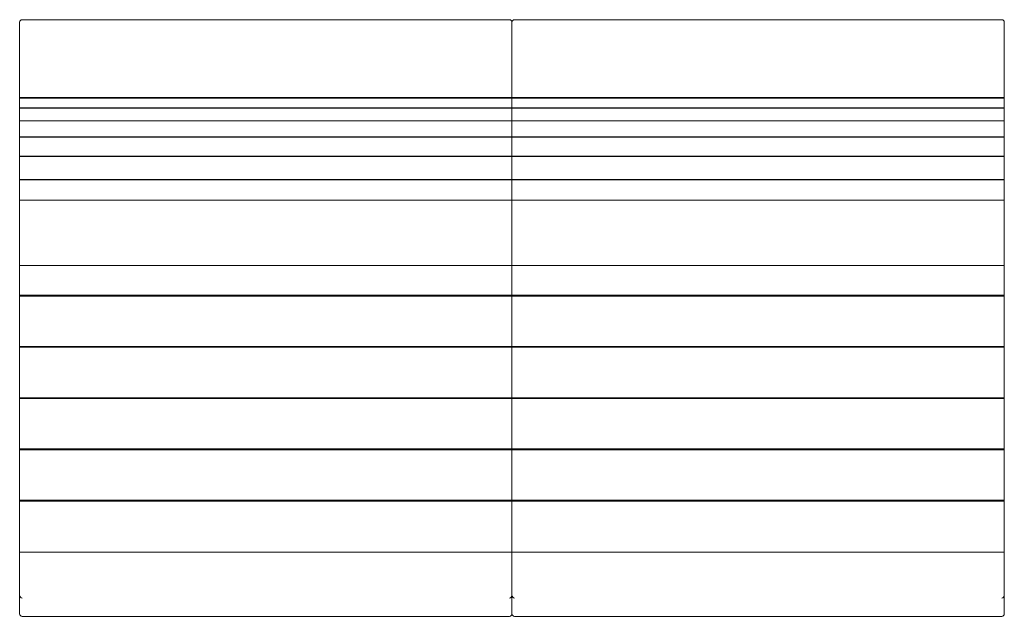
# Model space of a CAD drawing. Extents: x -35 to 1185, y -554 to 186.
import ezdxf

# ---------------------------------------------------------------- set-up
doc = ezdxf.new("R2010")
doc.units = 0
doc.header["$MEASUREMENT"] = 0

msp = doc.modelspace()

# ---------------------------------------------------------------- linework, layer by layer
at = {"color": 0, "linetype": 'Continuous', "lineweight": 0}
for p, q in [((571.8, 185.7), (-31.4, 185.7)), ((1181.4, 185.7), (578.2, 185.7)), ((-34.6, 182.5), (-34.6, 89.3)), ((575, 89.3), (575, 182.5)), ((575, 182.5), (575, 89.3)), ((1184.6, 89.3), (1184.6, 182.5)), ((575, 89.3), (-34.6, 89.3)), ((-34.6, 89.3), (-34.6, 88.3)), ((575, 88.3), (-34.6, 88.3)), ((-34.6, 88.3), (-34.6, 76.3)), ((571.8, 89.3), (-31.4, 89.3)), ((1184.6, 89.3), (575, 89.3)), ((575, 89.3), (575, 88.3)), ((575, 89.3), (575, 88.3)), ((1184.6, 88.3), (575, 88.3)), ((575, 88.3), (575, 76.3)), ((575, 88.3), (575, 76.3)), ((1181.4, 89.3), (578.2, 89.3)), ((1184.6, 89.3), (1184.6, 88.3)), ((1184.6, 88.3), (1184.6, 76.3)), ((575, 76.3), (-34.6, 76.3)), ((-34.6, 76.3), (-34.6, 76.1)), ((575, 76.1), (-34.6, 76.1)), ((-34.6, 76.1), (-34.6, 60.5)), ((1184.6, 76.3), (575, 76.3)), ((575, 76.3), (575, 76.1)), ((575, 76.3), (575, 76.1)), ((1184.6, 76.1), (575, 76.1)), ((575, 76.1), (575, 60.5)), ((575, 76.1), (575, 60.5)), ((1184.6, 76.3), (1184.6, 76.1)), ((1184.6, 76.1), (1184.6, 60.5)), ((575, 60.5), (-34.6, 60.5)), ((-34.6, 60.5), (-34.6, 60.2)), ((575, 60.2), (-34.6, 60.2)), ((-34.6, 60.2), (-34.6, 40.6)), ((1184.6, 60.5), (575, 60.5)), ((575, 60.5), (575, 60.2)), ((575, 60.5), (575, 60.2)), ((1184.6, 60.2), (575, 60.2)), ((575, 60.2), (575, 40.6)), ((575, 60.2), (575, 40.6)), ((1184.6, 60.5), (1184.6, 60.2)), ((1184.6, 60.2), (1184.6, 40.6)), ((575, 40.6), (-34.6, 40.6)), ((-34.6, 40.6), (-34.6, 40.3)), ((575, 40.3), (-34.6, 40.3)), ((-34.6, 40.3), (-34.6, 16.4)), ((1184.6, 40.6), (575, 40.6)), ((575, 40.6), (575, 40.3)), ((575, 40.6), (575, 40.3)), ((1184.6, 40.3), (575, 40.3)), ((575, 40.3), (575, 16.4)), ((575, 40.3), (575, 16.4)), ((1184.6, 40.6), (1184.6, 40.3)), ((1184.6, 40.3), (1184.6, 16.4)), ((-34.6, 16.4), (-34.6, 16)), ((575, 16.4), (-34.6, 16.4)), ((575, 16), (-34.6, 16)), ((-34.6, 16), (-34.6, -12.3)), ((575, 16.4), (575, 16)), ((575, 16.4), (575, 16)), ((1184.6, 16.4), (575, 16.4)), ((575, 16), (575, -12.3)), ((1184.6, 16), (575, 16)), ((575, 16), (575, -12.3)), ((1184.6, 16.4), (1184.6, 16)), ((1184.6, 16), (1184.6, -12.3)), ((-34.6, -12.3), (-34.6, -12.8)), ((575, -12.3), (-34.6, -12.3)), ((575, -12.8), (-34.6, -12.8)), ((-34.6, -12.8), (-34.6, -38.1)), ((575, -12.3), (575, -12.8)), ((575, -12.3), (575, -12.8)), ((1184.6, -12.3), (575, -12.3)), ((575, -12.8), (575, -38.1)), ((1184.6, -12.8), (575, -12.8)), ((575, -12.8), (575, -38.1)), ((1184.6, -12.3), (1184.6, -12.8)), ((1184.6, -12.8), (1184.6, -38.1)), ((575, -38.1), (-34.6, -38.1)), ((-34.6, -38.1), (-34.6, -118.8)), ((575, -38.1), (575, -118.8)), ((1184.6, -38.1), (575, -38.1)), ((575, -38.1), (575, -118.8)), ((1184.6, -38.1), (1184.6, -118.8)), ((-34.6, -118.8), (-34.6, -118.8)), ((575, -118.8), (-34.6, -118.8)), ((575, -118.8), (-34.6, -118.8)), ((-34.6, -118.8), (-34.6, -155.8)), ((575, -118.8), (575, -118.8)), ((1184.6, -118.8), (575, -118.8)), ((1184.6, -118.8), (575, -118.8)), ((575, -118.8), (575, -155.8)), ((575, -118.8), (575, -118.8)), ((575, -118.8), (575, -155.8)), ((1184.6, -118.8), (1184.6, -118.8)), ((1184.6, -118.8), (1184.6, -155.8)), ((-34.6, -155.8), (-34.6, -156.8)), ((575, -155.8), (-34.6, -155.8)), ((575, -156.8), (-34.6, -156.8)), ((-34.6, -156.8), (-34.6, -219.3)), ((575, -155.8), (575, -156.8)), ((1184.6, -155.8), (575, -155.8)), ((575, -155.8), (575, -156.8)), ((1184.6, -156.8), (575, -156.8)), ((575, -156.8), (575, -219.3)), ((575, -156.8), (575, -219.3)), ((1184.6, -155.8), (1184.6, -156.8)), ((1184.6, -156.8), (1184.6, -219.3)), ((-34.6, -219.3), (-34.6, -220.3)), ((575, -219.3), (-34.6, -219.3)), ((575, -219.3), (575, -220.3)), ((1184.6, -219.3), (575, -219.3)), ((575, -219.3), (575, -220.3)), ((1184.6, -219.3), (1184.6, -220.3)), ((575, -220.3), (-34.6, -220.3)), ((-34.6, -220.3), (-34.6, -282.8)), ((1184.6, -220.3), (575, -220.3)), ((575, -220.3), (575, -282.8)), ((575, -220.3), (575, -282.8)), ((1184.6, -220.3), (1184.6, -282.8)), ((-34.6, -282.8), (-34.6, -283.8)), ((575, -282.8), (-34.6, -282.8)), ((575, -283.8), (-34.6, -283.8)), ((-34.6, -283.8), (-34.6, -346.3)), ((575, -282.8), (575, -283.8)), ((1184.6, -282.8), (575, -282.8)), ((575, -282.8), (575, -283.8)), ((1184.6, -283.8), (575, -283.8)), ((575, -283.8), (575, -346.3)), ((575, -283.8), (575, -346.3)), ((1184.6, -282.8), (1184.6, -283.8)), ((1184.6, -283.8), (1184.6, -346.3)), ((-34.6, -346.3), (-34.6, -347.3)), ((575, -346.3), (-34.6, -346.3)), ((575, -347.3), (-34.6, -347.3)), ((-34.6, -347.3), (-34.6, -409.8)), ((575, -346.3), (575, -347.3)), ((1184.6, -346.3), (575, -346.3)), ((575, -346.3), (575, -347.3)), ((1184.6, -347.3), (575, -347.3)), ((575, -347.3), (575, -409.8)), ((575, -347.3), (575, -409.8)), ((1184.6, -346.3), (1184.6, -347.3)), ((1184.6, -347.3), (1184.6, -409.8)), ((-34.6, -409.8), (-34.6, -410.8)), ((575, -409.8), (-34.6, -409.8)), ((575, -410.8), (-34.6, -410.8)), ((-34.6, -410.8), (-34.6, -474.1)), ((575, -409.8), (575, -410.8)), ((1184.6, -409.8), (575, -409.8)), ((575, -409.8), (575, -410.8)), ((1184.6, -410.8), (575, -410.8)), ((575, -410.8), (575, -474.1)), ((575, -410.8), (575, -474.1)), ((1184.6, -409.8), (1184.6, -410.8)), ((1184.6, -410.8), (1184.6, -474.1)), ((575, -474.1), (-34.6, -474.1)), ((-34.6, -474.1), (-34.6, -474.3)), ((-34.6, -474.3), (-34.6, -496.6)), ((575, -474.3), (-34.6, -474.3)), ((1184.6, -474.1), (575, -474.1)), ((575, -474.1), (575, -474.3)), ((575, -474.3), (575, -474.1)), ((575, -474.3), (575, -496.6)), ((1184.6, -474.3), (575, -474.3)), ((575, -474.3), (575, -496.6)), ((1184.6, -474.3), (1184.6, -474.1)), ((1184.6, -474.3), (1184.6, -496.6)), ((-34.6, -496.6), (-34.6, -527.4)), ((575, -496.6), (575, -527.4)), ((575, -496.6), (575, -527.4)), ((1184.6, -496.6), (1184.6, -527.4)), ((-34.6, -527.4), (-34.6, -550.5)), ((575, -550.5), (575, -527.4)), ((575, -527.4), (575, -550.5)), ((1184.6, -550.5), (1184.6, -527.4)), ((571.8, -553.7), (-31.4, -553.7)), ((1181.4, -553.7), (578.2, -553.7))]:
    msp.add_line(p, q, dxfattribs=at)
for centre, start, end in [((-31.4, 182.5), 90, 180), ((571.8, 182.5), 0, 90), ((578.2, 182.5), 90, 180), ((1181.4, 182.5), 360, 90), ((-31.4, -550.5), 180, 270), ((571.8, -550.5), 270, 0), ((578.2, -550.5), 180, 270), ((1181.4, -550.5), 270, 0)]:
    msp.add_arc(centre, 3.2, start, end, dxfattribs=at)
for centre, major_axis, start_param, end_param in [((-31.4, -528.2), (-2.51, 2.51), -5.586144, -4.044178), ((571.8, -528.2), (2.51, 2.51), -2.239007, -0.697042), ((578.2, -528.2), (-2.51, 2.51), -5.586144, -4.044178), ((1181.4, -528.2), (2.51, 2.51), -2.239007, -0.697042)]:
    msp.add_ellipse(centre, major_axis=major_axis, ratio=0.789346, start_param=start_param, end_param=end_param, dxfattribs=at)
for points in [[(-34.6, -527.5), (-34.6, -527.5), (-34.6, -527.5), (-34.6, -527.4)], [(575, -527.4), (575, -527.5), (575, -527.5), (575, -527.5)], [(575, -527.5), (575, -527.5), (575, -527.5), (575, -527.4)], [(1184.6, -527.4), (1184.6, -527.5), (1184.6, -527.5), (1184.6, -527.5)]]:
    msp.add_open_spline(points, degree=3, dxfattribs=at)

doc.saveas('drawing.dxf')
